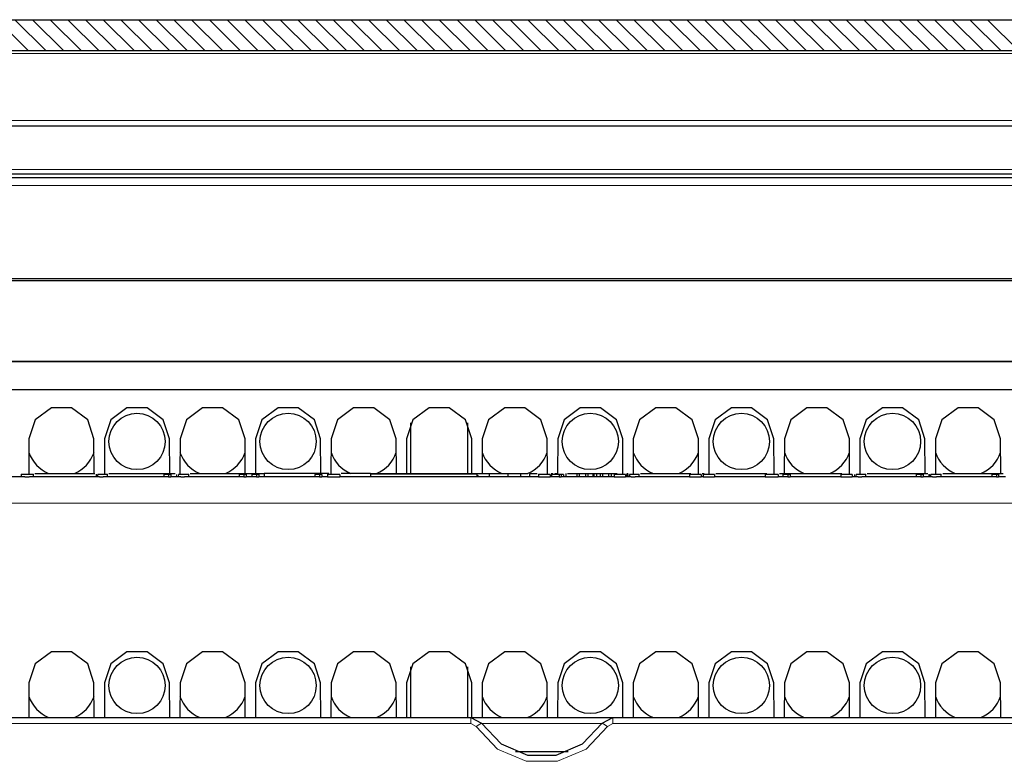
# Model space of a CAD drawing. Units: inches. Extents: x 20 to 414, y 6 to 291.
# Drawn here: x 92 to 108, y 229 to 240 of the extents above; entities that cross this region are included whole.
import ezdxf

# ---------------------------------------------------------------- set-up
doc = ezdxf.new("R2010")
doc.units = ezdxf.units.IN
doc.header["$MEASUREMENT"] = 0
doc.layers.add('Capa 1', color=7, linetype='Continuous')

msp = doc.modelspace()

# ---------------------------------------------------------------- linework, layer by layer
at = {"layer": 'Capa 1', "color": 7, "lineweight": 25}
for points in [[(71.731, 240.456), (125.914, 240.456)], [(123.517, 239.957), (74.128, 239.957)], [(121.991, 238.756), (75.654, 238.756)], [(122.828, 237.985), (74.817, 237.985)], [(80.026, 237.935), (117.618, 237.935)], [(76.054, 236.295), (121.591, 236.295)], [(76.861, 234.995), (120.784, 234.995)], [(84.422, 234.545), (112.822, 234.545)], [(93.302, 233.757), (93.202, 234.062), (92.943, 234.25), (92.622, 234.25), (92.362, 234.062), (92.262, 233.757)], [(94.511, 233.757), (94.41, 234.062), (94.151, 234.25), (93.83, 234.25), (93.571, 234.062), (93.47, 233.757)], [(95.719, 233.757), (95.618, 234.062), (95.359, 234.25), (95.038, 234.25), (94.779, 234.062), (94.678, 233.757)], [(96.926, 233.757), (96.826, 234.062), (96.567, 234.25), (96.246, 234.25), (95.987, 234.062), (95.886, 233.757)], [(98.134, 233.757), (98.034, 234.062), (97.775, 234.25), (97.454, 234.25), (97.195, 234.062), (97.095, 233.757)], [(99.342, 233.757), (99.242, 234.062), (98.983, 234.25), (98.662, 234.25), (98.403, 234.062), (98.302, 233.757)], [(100.55, 233.757), (100.45, 234.062), (100.191, 234.25), (99.87, 234.25), (99.611, 234.062), (99.511, 233.757)], [(101.758, 233.757), (101.658, 234.062), (101.399, 234.25), (101.078, 234.25), (100.819, 234.062), (100.718, 233.757)], [(102.966, 233.757), (102.866, 234.062), (102.607, 234.25), (102.286, 234.25), (102.027, 234.062), (101.926, 233.757)], [(104.175, 233.757), (104.074, 234.062), (103.815, 234.25), (103.494, 234.25), (103.235, 234.062), (103.134, 233.757)], [(105.382, 233.757), (105.282, 234.062), (105.023, 234.25), (104.702, 234.25), (104.443, 234.062), (104.342, 233.757)], [(106.59, 233.757), (106.49, 234.062), (106.231, 234.25), (105.91, 234.25), (105.651, 234.062), (105.55, 233.757)], [(107.798, 233.757), (107.698, 234.062), (107.439, 234.25), (107.118, 234.25), (106.859, 234.062), (106.759, 233.757)], [(98.37, 233.205), (98.37, 234.012)], [(99.274, 234.012), (99.274, 233.205)], [(92.262, 233.757), (92.26, 233.205)], [(93.305, 233.205), (93.302, 233.757)], [(93.47, 233.757), (93.468, 233.205)], [(94.513, 233.205), (94.511, 233.757)], [(94.678, 233.757), (94.676, 233.205)], [(95.721, 233.205), (95.719, 233.757)], [(95.886, 233.757), (95.884, 233.205)], [(96.929, 233.205), (96.926, 233.757)], [(97.095, 233.757), (97.092, 233.205)], [(98.137, 233.205), (98.134, 233.757)], [(98.302, 233.757), (98.3, 233.205)], [(99.345, 233.205), (99.342, 233.757)], [(99.511, 233.757), (99.508, 233.205)], [(100.553, 233.205), (100.55, 233.757)], [(100.718, 233.757), (100.716, 233.205)], [(101.761, 233.205), (101.758, 233.757)], [(101.926, 233.757), (101.924, 233.205)], [(102.969, 233.205), (102.966, 233.757)], [(103.134, 233.757), (103.132, 233.205)], [(104.177, 233.205), (104.175, 233.757)], [(104.342, 233.757), (104.34, 233.205)], [(105.385, 233.205), (105.382, 233.757)], [(105.55, 233.757), (105.548, 233.205)], [(106.593, 233.205), (106.59, 233.757)], [(106.759, 233.757), (106.756, 233.205)], [(107.801, 233.205), (107.798, 233.757)], [(92.136, 233.19), (92.136, 233.155)], [(92.334, 233.185), (92.306, 233.185), (92.275, 233.185), (92.235, 233.185), (92.195, 233.185), (92.163, 233.185), (92.136, 233.185)], [(92.334, 233.155), (92.334, 233.19)], [(92.357, 233.205), (93.318, 233.205)], [(93.335, 233.19), (93.335, 233.155)], [(93.341, 233.185), (93.341, 233.155)], [(93.52, 233.185), (93.517, 233.185), (93.508, 233.185), (93.493, 233.185), (93.473, 233.185), (93.448, 233.185), (93.419, 233.185), (93.389, 233.185), (93.366, 233.185)], [(93.485, 233.185), (93.485, 233.19)], [(93.52, 233.155), (93.52, 233.19)], [(93.542, 233.205), (94.602, 233.205)], [(94.492, 233.185), (94.477, 233.185), (94.457, 233.185), (94.437, 233.185), (94.418, 233.185)], [(94.418, 233.185), (94.418, 233.155)], [(94.492, 233.185), (94.492, 233.152)], [(94.529, 233.185), (94.511, 233.185), (94.492, 233.185)], [(94.529, 233.185), (94.529, 233.152)], [(94.623, 233.189), (94.623, 233.155)], [(94.819, 233.185), (94.808, 233.185), (94.794, 233.185), (94.775, 233.185), (94.751, 233.185), (94.721, 233.185), (94.682, 233.185), (94.653, 233.185)], [(94.819, 233.155), (94.819, 233.19)], [(94.842, 233.205), (96.022, 233.205)], [(95.7, 233.185), (95.685, 233.185), (95.665, 233.185), (95.645, 233.185), (95.626, 233.185)], [(95.626, 233.185), (95.626, 233.155)], [(95.7, 233.185), (95.7, 233.152)], [(95.737, 233.185), (95.719, 233.185), (95.7, 233.185)], [(95.737, 233.185), (95.737, 233.152)], [(95.902, 233.185), (95.887, 233.185), (95.867, 233.185), (95.847, 233.185), (95.828, 233.185)], [(95.828, 233.185), (95.828, 233.155)], [(95.939, 233.185), (95.921, 233.185), (95.902, 233.185)], [(95.902, 233.185), (95.902, 233.152)], [(95.939, 233.185), (95.939, 233.152)], [(96.022, 233.205), (96.022, 233.155)], [(97.057, 233.205), (96.022, 233.205)], [(96.908, 233.185), (96.893, 233.185), (96.873, 233.185), (96.853, 233.185), (96.834, 233.185)], [(96.834, 233.185), (96.834, 233.155)], [(96.908, 233.185), (96.908, 233.152)], [(96.945, 233.185), (96.927, 233.185), (96.908, 233.185)], [(96.945, 233.185), (96.945, 233.152)], [(97.035, 233.19), (97.035, 233.153)], [(97.035, 233.185), (97.035, 233.152)], [(97.234, 233.185), (97.135, 233.185), (97.035, 233.185)], [(97.196, 233.185), (97.196, 233.19)], [(97.234, 233.185), (97.234, 233.189)], [(97.234, 233.185), (97.234, 233.152)], [(97.722, 233.205), (97.253, 233.205)], [(97.722, 233.205), (99.326, 233.205)], [(97.722, 233.205), (97.722, 233.155)], [(97.722, 233.195), (99.422, 233.195)], [(99.326, 233.205), (99.388, 233.195)], [(99.326, 233.205), (100.241, 233.205)], [(99.422, 233.195), (99.422, 233.155)], [(99.422, 233.18), (99.458, 233.155)], [(99.922, 233.195), (99.623, 233.195)], [(99.623, 233.195), (99.623, 233.155)], [(99.922, 233.195), (99.922, 233.155)], [(100.122, 233.195), (99.922, 233.195)], [(100.122, 233.195), (100.122, 233.155)], [(100.265, 233.2), (100.265, 233.155)], [(100.389, 233.195), (100.37, 233.195), (100.327, 233.195), (100.294, 233.195), (100.265, 233.195)], [(100.411, 233.191), (100.411, 233.153)], [(100.411, 233.185), (100.411, 233.152)], [(100.594, 233.185), (100.502, 233.185), (100.411, 233.185)], [(100.476, 233.185), (100.476, 233.2)], [(100.558, 233.185), (100.558, 233.191)], [(100.593, 233.185), (100.593, 233.189)], [(100.594, 233.185), (100.594, 233.152)], [(100.612, 233.205), (100.64, 233.205)], [(100.739, 233.185), (100.679, 233.185), (100.619, 233.185)], [(100.619, 233.185), (100.619, 233.155)], [(100.638, 233.195), (100.638, 233.185)], [(100.705, 233.195), (100.67, 233.195)], [(100.739, 233.185), (100.739, 233.152)], [(100.773, 233.185), (100.756, 233.185), (100.739, 233.185)], [(100.81, 233.185), (100.792, 233.185), (100.773, 233.185)], [(100.773, 233.185), (100.773, 233.152)], [(100.81, 233.185), (100.81, 233.155)], [(100.85, 233.155), (100.85, 233.201)], [(100.874, 233.205), (101.598, 233.205)], [(101.022, 233.195), (101.022, 233.155)], [(101.061, 233.195), (101.041, 233.195), (101.022, 233.195)], [(101.16, 233.195), (101.157, 233.195), (101.15, 233.195), (101.137, 233.195), (101.118, 233.195), (101.103, 233.195), (101.088, 233.195), (101.076, 233.195), (101.067, 233.195), (101.063, 233.195), (101.061, 233.195)], [(101.061, 233.195), (101.061, 233.155)], [(101.199, 233.195), (101.179, 233.195), (101.16, 233.195)], [(101.16, 233.195), (101.16, 233.155)], [(101.279, 233.195), (101.268, 233.195), (101.255, 233.195), (101.233, 233.195), (101.215, 233.195), (101.199, 233.195)], [(101.199, 233.195), (101.199, 233.155)], [(101.297, 233.195), (101.293, 233.195), (101.288, 233.195), (101.279, 233.195)], [(101.279, 233.195), (101.279, 233.155)], [(101.336, 233.195), (101.316, 233.195), (101.297, 233.195)], [(101.297, 233.195), (101.297, 233.155)], [(101.336, 233.195), (101.336, 233.201)], [(101.336, 233.195), (101.336, 233.155)], [(101.433, 233.195), (101.414, 233.195), (101.394, 233.195)], [(101.394, 233.195), (101.394, 233.155)], [(101.532, 233.195), (101.53, 233.195), (101.522, 233.195), (101.51, 233.195), (101.491, 233.195), (101.475, 233.195), (101.46, 233.195), (101.448, 233.195), (101.44, 233.195), (101.435, 233.195), (101.433, 233.195)], [(101.433, 233.195), (101.433, 233.155)], [(101.571, 233.195), (101.552, 233.195), (101.532, 233.195)], [(101.532, 233.195), (101.532, 233.155)], [(101.556, 233.201), (101.599, 233.205)], [(101.571, 233.195), (101.571, 233.155)], [(101.652, 233.195), (101.641, 233.195), (101.628, 233.195), (101.606, 233.195), (101.587, 233.195), (101.572, 233.195)], [(101.599, 233.205), (101.637, 233.205)], [(101.619, 233.191), (101.619, 233.153)], [(101.801, 233.185), (101.71, 233.185), (101.619, 233.185)], [(101.619, 233.185), (101.619, 233.152)], [(101.669, 233.195), (101.665, 233.195), (101.66, 233.195), (101.652, 233.195)], [(101.766, 233.185), (101.766, 233.191)], [(101.801, 233.185), (101.801, 233.189)], [(101.801, 233.185), (101.801, 233.152)], [(101.82, 233.205), (101.842, 233.205)], [(101.823, 233.195), (101.823, 233.155)], [(101.838, 233.185), (101.838, 233.155)], [(102.018, 233.185), (101.992, 233.185), (101.962, 233.185), (101.925, 233.185), (101.892, 233.185), (101.865, 233.185)], [(101.865, 233.185), (101.865, 233.154)], [(102.018, 233.155), (102.018, 233.19)], [(102.041, 233.205), (102.845, 233.205)], [(102.827, 233.19), (102.827, 233.153)], [(103.01, 233.185), (102.919, 233.185), (102.827, 233.185)], [(102.827, 233.185), (102.827, 233.152)], [(102.975, 233.185), (102.975, 233.19)], [(103.01, 233.185), (103.01, 233.189)], [(103.01, 233.185), (103.01, 233.152)], [(103.029, 233.205), (103.061, 233.205)], [(103.043, 233.19), (103.043, 233.153)], [(103.226, 233.185), (103.135, 233.185), (103.043, 233.185)], [(103.043, 233.185), (103.043, 233.152)], [(103.191, 233.185), (103.191, 233.19)], [(103.226, 233.185), (103.226, 233.189)], [(103.226, 233.185), (103.226, 233.152)], [(103.245, 233.205), (104.059, 233.205)], [(104.035, 233.19), (104.035, 233.153)], [(104.035, 233.185), (104.035, 233.152)], [(104.245, 233.185), (104.14, 233.185), (104.035, 233.185)], [(104.205, 233.185), (104.205, 233.19)], [(104.245, 233.185), (104.245, 233.189)], [(104.245, 233.185), (104.245, 233.152)], [(104.263, 233.205), (105.261, 233.205)], [(104.395, 233.185), (104.379, 233.185), (104.358, 233.185), (104.336, 233.185), (104.317, 233.185)], [(104.317, 233.185), (104.317, 233.155)], [(104.395, 233.185), (104.395, 233.152)], [(104.434, 233.185), (104.415, 233.185), (104.395, 233.185)], [(104.434, 233.185), (104.434, 233.152)], [(105.243, 233.191), (105.243, 233.153)], [(105.426, 233.185), (105.334, 233.185), (105.243, 233.185)], [(105.243, 233.185), (105.243, 233.152)], [(105.39, 233.185), (105.39, 233.191)], [(105.425, 233.185), (105.425, 233.189)], [(105.426, 233.185), (105.426, 233.152)], [(105.462, 233.189), (105.462, 233.155)], [(105.642, 233.185), (105.632, 233.185), (105.62, 233.185), (105.603, 233.185), (105.58, 233.185), (105.552, 233.185), (105.516, 233.185), (105.489, 233.185)], [(105.642, 233.155), (105.642, 233.19)], [(105.666, 233.205), (106.637, 233.205)], [(106.524, 233.185), (106.508, 233.185), (106.489, 233.185), (106.469, 233.185), (106.451, 233.185)], [(106.451, 233.185), (106.451, 233.155)], [(106.524, 233.185), (106.524, 233.152)], [(106.56, 233.185), (106.542, 233.185), (106.524, 233.185)], [(106.56, 233.185), (106.56, 233.152)], [(106.654, 233.19), (106.654, 233.155)], [(106.66, 233.185), (106.66, 233.155)], [(106.85, 233.185), (106.847, 233.185), (106.838, 233.185), (106.823, 233.185), (106.801, 233.185), (106.775, 233.185), (106.744, 233.185), (106.712, 233.185), (106.686, 233.185)], [(106.814, 233.185), (106.814, 233.19)], [(106.85, 233.155), (106.85, 233.19)], [(106.873, 233.205), (107.838, 233.205)], [(107.732, 233.185), (107.716, 233.185), (107.697, 233.185), (107.677, 233.185), (107.659, 233.185)], [(107.659, 233.185), (107.659, 233.155)], [(107.732, 233.185), (107.732, 233.152)], [(107.768, 233.185), (107.75, 233.185), (107.732, 233.185)], [(107.768, 233.185), (107.768, 233.152)], [(91.015, 233.155), (92.15, 233.155)], [(92.15, 233.155), (92.153, 233.155), (92.156, 233.155), (92.16, 233.155), (92.164, 233.155), (92.168, 233.154), (92.173, 233.154), (92.176, 233.154), (92.178, 233.154), (92.181, 233.153), (92.184, 233.153), (92.189, 233.153), (92.195, 233.153), (92.198, 233.152), (92.201, 233.152), (92.205, 233.152), (92.208, 233.152), (92.214, 233.152), (92.221, 233.152), (92.225, 233.152), (92.228, 233.152), (92.231, 233.152), (92.235, 233.152), (92.241, 233.152), (92.248, 233.152), (92.252, 233.152), (92.255, 233.152), (92.258, 233.152), (92.262, 233.152), (92.268, 233.152), (92.274, 233.153), (92.28, 233.153), (92.286, 233.153), (92.291, 233.154), (92.296, 233.154), (92.301, 233.154), (92.305, 233.155), (92.313, 233.155), (92.32, 233.155)], [(92.32, 233.155), (93.349, 233.155)], [(93.349, 233.155), (93.352, 233.155), (93.356, 233.155), (93.36, 233.155), (93.366, 233.154)], [(93.366, 233.154), (93.372, 233.154), (93.38, 233.153), (93.382, 233.153), (93.384, 233.153), (93.387, 233.153), (93.389, 233.152), (93.393, 233.152), (93.398, 233.152), (93.401, 233.152), (93.403, 233.152), (93.405, 233.152), (93.408, 233.152), (93.413, 233.152), (93.418, 233.152), (93.421, 233.152), (93.423, 233.152), (93.426, 233.152), (93.428, 233.152), (93.433, 233.152), (93.438, 233.152), (93.443, 233.152), (93.448, 233.152), (93.45, 233.152), (93.453, 233.153), (93.455, 233.153), (93.457, 233.153), (93.461, 233.153), (93.465, 233.153), (93.469, 233.154), (93.473, 233.154), (93.479, 233.154), (93.485, 233.155), (93.491, 233.155), (93.495, 233.155)], [(93.495, 233.155), (94.492, 233.155)], [(94.492, 233.152), (94.529, 233.152)], [(94.529, 233.155), (94.645, 233.155)], [(94.623, 233.155), (94.629, 233.155), (94.645, 233.155)], [(94.645, 233.155), (94.648, 233.155), (94.653, 233.155)], [(94.653, 233.155), (94.659, 233.155), (94.666, 233.154), (94.67, 233.154), (94.675, 233.153), (94.679, 233.153), (94.684, 233.153), (94.689, 233.152), (94.695, 233.152), (94.7, 233.152), (94.706, 233.152), (94.712, 233.152), (94.718, 233.152), (94.72, 233.152), (94.723, 233.152), (94.726, 233.152), (94.729, 233.152), (94.735, 233.152), (94.74, 233.152), (94.743, 233.152), (94.746, 233.152), (94.749, 233.152), (94.751, 233.152), (94.756, 233.153), (94.761, 233.153), (94.764, 233.153), (94.766, 233.153), (94.768, 233.153), (94.77, 233.154), (94.775, 233.154), (94.778, 233.154), (94.782, 233.155), (94.785, 233.155), (94.788, 233.155), (94.791, 233.155), (94.794, 233.155), (94.796, 233.155)], [(94.796, 233.155), (95.7, 233.155)], [(95.7, 233.152), (95.737, 233.152)], [(95.737, 233.155), (95.902, 233.155)], [(95.902, 233.152), (95.939, 233.152)], [(95.939, 233.155), (96.908, 233.155)], [(96.908, 233.152), (96.945, 233.152)], [(96.945, 233.155), (97.035, 233.155)], [(97.035, 233.152), (97.234, 233.152)], [(97.235, 233.155), (100.411, 233.155)], [(100.411, 233.152), (100.594, 233.152)], [(100.594, 233.155), (100.739, 233.155)], [(100.739, 233.152), (100.773, 233.152)], [(100.773, 233.155), (101.619, 233.155)], [(101.619, 233.152), (101.801, 233.152)], [(101.801, 233.155), (101.85, 233.155)], [(101.85, 233.155), (101.857, 233.155), (101.865, 233.154)], [(101.865, 233.154), (101.872, 233.154), (101.88, 233.153), (101.884, 233.153), (101.889, 233.153), (101.894, 233.152), (101.899, 233.152), (101.904, 233.152), (101.909, 233.152), (101.912, 233.152), (101.914, 233.152), (101.917, 233.152), (101.92, 233.152), (101.925, 233.151), (101.931, 233.152), (101.933, 233.152), (101.936, 233.152), (101.939, 233.152), (101.942, 233.152), (101.947, 233.152), (101.952, 233.152), (101.955, 233.152), (101.957, 233.152), (101.959, 233.153), (101.962, 233.153), (101.971, 233.153), (101.979, 233.154), (101.983, 233.154), (101.987, 233.154), (101.99, 233.155), (101.993, 233.155), (101.996, 233.155), (101.999, 233.155), (102.002, 233.155), (102.004, 233.155)], [(102.004, 233.155), (102.827, 233.155)], [(102.827, 233.152), (103.01, 233.152)], [(103.01, 233.155), (103.043, 233.155)], [(103.043, 233.152), (103.226, 233.152)], [(103.226, 233.155), (104.035, 233.155)], [(104.035, 233.152), (104.245, 233.152)], [(104.245, 233.155), (104.395, 233.155)], [(104.395, 233.152), (104.434, 233.152)], [(104.434, 233.155), (105.243, 233.155)], [(105.243, 233.152), (105.426, 233.152)], [(105.426, 233.155), (105.482, 233.155)], [(105.462, 233.155), (105.467, 233.155), (105.482, 233.155)], [(105.482, 233.155), (105.486, 233.155), (105.489, 233.155)], [(105.489, 233.155), (105.495, 233.155), (105.502, 233.154), (105.503, 233.154), (105.505, 233.154), (105.507, 233.154), (105.509, 233.153), (105.514, 233.153), (105.518, 233.153), (105.521, 233.153), (105.523, 233.152), (105.526, 233.152), (105.528, 233.152), (105.533, 233.152), (105.539, 233.152), (105.541, 233.152), (105.544, 233.152), (105.547, 233.152), (105.549, 233.152), (105.555, 233.152), (105.56, 233.152), (105.563, 233.152), (105.566, 233.152), (105.569, 233.152), (105.571, 233.152), (105.577, 233.152), (105.581, 233.152), (105.584, 233.153), (105.586, 233.153), (105.588, 233.153), (105.591, 233.153), (105.595, 233.153), (105.599, 233.154), (105.603, 233.154), (105.606, 233.154), (105.609, 233.155), (105.612, 233.155), (105.617, 233.155), (105.622, 233.155)], [(105.622, 233.155), (106.524, 233.155)], [(106.524, 233.152), (106.56, 233.152)], [(106.56, 233.155), (106.669, 233.155)], [(106.669, 233.155), (106.672, 233.155), (106.676, 233.155), (106.681, 233.155), (106.686, 233.154)], [(106.686, 233.154), (106.694, 233.154), (106.702, 233.153), (106.704, 233.153), (106.707, 233.153), (106.709, 233.153), (106.711, 233.152), (106.716, 233.152), (106.721, 233.152), (106.724, 233.152), (106.726, 233.152), (106.729, 233.152), (106.732, 233.152), (106.737, 233.152), (106.742, 233.152), (106.747, 233.152), (106.753, 233.152), (106.758, 233.152), (106.763, 233.152), (106.768, 233.152), (106.773, 233.152), (106.776, 233.152), (106.778, 233.153), (106.781, 233.153), (106.783, 233.153), (106.792, 233.153), (106.8, 233.154), (106.804, 233.154), (106.807, 233.154), (106.811, 233.155), (106.814, 233.155), (106.819, 233.155), (106.825, 233.155)], [(106.825, 233.155), (107.732, 233.155)], [(107.732, 233.152), (107.768, 233.152)], [(107.768, 233.155), (107.876, 233.155)], [(93.302, 229.857), (93.202, 230.162), (92.943, 230.35), (92.622, 230.35), (92.362, 230.162), (92.262, 229.857)], [(94.511, 229.857), (94.41, 230.162), (94.151, 230.35), (93.83, 230.35), (93.571, 230.162), (93.47, 229.857)], [(95.719, 229.857), (95.618, 230.162), (95.359, 230.35), (95.038, 230.35), (94.779, 230.162), (94.678, 229.857)], [(96.926, 229.857), (96.826, 230.162), (96.567, 230.35), (96.246, 230.35), (95.987, 230.162), (95.886, 229.857)], [(98.134, 229.857), (98.034, 230.162), (97.775, 230.35), (97.454, 230.35), (97.195, 230.162), (97.095, 229.857)], [(99.342, 229.857), (99.242, 230.162), (98.983, 230.35), (98.662, 230.35), (98.403, 230.162), (98.302, 229.857)], [(100.55, 229.857), (100.45, 230.162), (100.191, 230.35), (99.87, 230.35), (99.611, 230.162), (99.511, 229.857)], [(101.758, 229.857), (101.658, 230.162), (101.399, 230.35), (101.078, 230.35), (100.819, 230.162), (100.718, 229.857)], [(102.966, 229.857), (102.866, 230.162), (102.607, 230.35), (102.286, 230.35), (102.027, 230.162), (101.926, 229.857)], [(104.175, 229.857), (104.074, 230.162), (103.815, 230.35), (103.494, 230.35), (103.235, 230.162), (103.134, 229.857)], [(105.382, 229.857), (105.282, 230.162), (105.023, 230.35), (104.702, 230.35), (104.443, 230.162), (104.342, 229.857)], [(106.59, 229.857), (106.49, 230.162), (106.231, 230.35), (105.91, 230.35), (105.651, 230.162), (105.55, 229.857)], [(107.798, 229.857), (107.698, 230.162), (107.439, 230.35), (107.118, 230.35), (106.859, 230.162), (106.759, 229.857)], [(98.37, 229.305), (98.37, 230.112)], [(99.274, 230.112), (99.274, 229.305)], [(92.262, 229.857), (92.26, 229.305)], [(93.305, 229.305), (93.302, 229.857)], [(93.47, 229.857), (93.468, 229.305)], [(94.513, 229.305), (94.511, 229.857)], [(94.678, 229.857), (94.676, 229.305)], [(95.721, 229.305), (95.719, 229.857)], [(95.886, 229.857), (95.884, 229.305)], [(96.929, 229.305), (96.926, 229.857)], [(97.095, 229.857), (97.092, 229.305)], [(98.137, 229.305), (98.134, 229.857)], [(98.302, 229.857), (98.3, 229.305)], [(99.345, 229.305), (99.342, 229.857)], [(99.511, 229.857), (99.508, 229.305)], [(100.553, 229.305), (100.55, 229.857)], [(100.718, 229.857), (100.716, 229.305)], [(101.761, 229.305), (101.758, 229.857)], [(101.926, 229.857), (101.924, 229.305)], [(102.969, 229.305), (102.966, 229.857)], [(103.134, 229.857), (103.132, 229.305)], [(104.177, 229.305), (104.175, 229.857)], [(104.342, 229.857), (104.34, 229.305)], [(105.385, 229.305), (105.382, 229.857)], [(105.55, 229.857), (105.548, 229.305)], [(106.593, 229.305), (106.59, 229.857)], [(106.759, 229.857), (106.756, 229.305)], [(107.801, 229.305), (107.798, 229.857)], [(90.919, 229.305), (99.326, 229.305)], [(99.326, 229.305), (101.598, 229.305)], [(99.326, 229.305), (99.496, 229.211)], [(101.429, 229.211), (101.599, 229.305)], [(101.599, 229.305), (110.006, 229.305)], [(99.496, 229.211), (99.812, 228.879), (100.233, 228.699), (100.692, 228.699), (101.113, 228.879), (101.429, 229.211)], [(100.882, 228.755), (100.043, 228.755)]]:
    msp.add_lwpolyline(points, dxfattribs=at)
at = {"layer": 'Capa 1', "color": 7, "lineweight": 9}
for points in [[(91.753, 240.456), (92.253, 239.957)], [(92.036, 240.456), (92.536, 239.957)], [(92.319, 240.456), (92.819, 239.957)], [(92.601, 240.456), (93.101, 239.957)], [(92.884, 240.456), (93.384, 239.957)], [(93.167, 240.456), (93.667, 239.957)], [(93.45, 240.456), (93.95, 239.957)], [(93.733, 240.456), (94.233, 239.957)], [(94.016, 240.456), (94.516, 239.957)], [(94.298, 240.456), (94.799, 239.957)], [(94.581, 240.456), (95.081, 239.957)], [(94.864, 240.456), (95.364, 239.957)], [(95.147, 240.456), (95.647, 239.957)], [(95.43, 240.456), (95.93, 239.957)], [(95.713, 240.456), (96.213, 239.957)], [(95.996, 240.456), (96.496, 239.957)], [(96.279, 240.456), (96.778, 239.957)], [(96.561, 240.456), (97.061, 239.957)], [(96.844, 240.456), (97.344, 239.957)], [(97.127, 240.456), (97.627, 239.957)], [(97.41, 240.456), (97.91, 239.957)], [(97.693, 240.456), (98.193, 239.957)], [(97.975, 240.456), (98.475, 239.957)], [(98.258, 240.456), (98.758, 239.957)], [(98.541, 240.456), (99.041, 239.957)], [(98.824, 240.456), (99.324, 239.957)], [(99.107, 240.456), (99.607, 239.957)], [(99.39, 240.456), (99.89, 239.957)], [(99.672, 240.456), (100.173, 239.957)], [(99.955, 240.456), (100.455, 239.957)], [(100.238, 240.456), (100.738, 239.957)], [(100.521, 240.456), (101.021, 239.957)], [(100.804, 240.456), (101.304, 239.957)], [(101.087, 240.456), (101.587, 239.957)], [(101.37, 240.456), (101.87, 239.957)], [(101.653, 240.456), (102.152, 239.957)], [(101.935, 240.456), (102.435, 239.957)], [(102.218, 240.456), (102.718, 239.957)], [(102.501, 240.456), (103.001, 239.957)], [(102.784, 240.456), (103.284, 239.957)], [(103.067, 240.456), (103.567, 239.957)], [(103.349, 240.456), (103.849, 239.957)], [(103.632, 240.456), (104.132, 239.957)], [(103.915, 240.456), (104.415, 239.957)], [(104.198, 240.456), (104.698, 239.957)], [(104.481, 240.456), (104.981, 239.957)], [(104.764, 240.456), (105.264, 239.957)], [(105.047, 240.456), (105.547, 239.957)], [(105.329, 240.456), (105.829, 239.957)], [(105.612, 240.456), (106.112, 239.957)], [(105.895, 240.456), (106.395, 239.957)], [(106.178, 240.456), (106.678, 239.957)], [(106.461, 240.456), (106.961, 239.957)], [(106.744, 240.456), (107.244, 239.957)], [(107.027, 240.456), (107.526, 239.957)], [(107.309, 240.456), (107.809, 239.957)], [(107.592, 240.456), (108.092, 239.957)], [(75.665, 239.957), (121.98, 239.957)], [(121.98, 239.917), (75.665, 239.917)], [(75.654, 238.845), (121.991, 238.845)], [(74.809, 238.062), (122.836, 238.062)], [(117.618, 237.804), (80.026, 237.804)], [(79.792, 236.319), (114.196, 236.319)], [(121.614, 236.282), (76.031, 236.282)], [(76.858, 235), (120.787, 235)], [(93.366, 233.185), (93.366, 233.154)], [(94.653, 233.155), (94.653, 233.185)], [(99.326, 233.205), (99.326, 233.203), (99.326, 233.195)], [(100.67, 233.195), (100.67, 233.185)], [(105.489, 233.155), (105.489, 233.185)], [(106.686, 233.185), (106.686, 233.154)], [(113.836, 232.731), (83.809, 232.731)], [(99.326, 229.305), (99.326, 229.276), (99.326, 229.207)], [(101.599, 229.207), (101.599, 229.276), (101.599, 229.305)], [(99.326, 229.207), (90.919, 229.207)], [(99.411, 229.16), (99.326, 229.207)], [(99.411, 229.16), (99.471, 229.197), (99.496, 229.211)], [(101.514, 229.16), (101.17, 228.799), (100.712, 228.602), (100.213, 228.602), (99.755, 228.799), (99.411, 229.16)], [(101.426, 229.207), (99.498, 229.207)], [(101.514, 229.16), (101.454, 229.197), (101.429, 229.211)], [(101.599, 229.207), (101.514, 229.16)], [(110.006, 229.207), (101.599, 229.207)]]:
    msp.add_lwpolyline(points, dxfattribs=at)
at = {"layer": 'Capa 1', "color": 7, "lineweight": 25}
for points in [[(94.44, 233.715), (94.44, 233.964), (94.239, 234.165), (93.99, 234.165), (93.742, 234.165), (93.54, 233.964), (93.54, 233.715), (93.54, 233.467), (93.742, 233.265), (93.99, 233.265), (94.239, 233.265), (94.44, 233.467), (94.44, 233.715)], [(96.856, 233.715), (96.856, 233.964), (96.655, 234.165), (96.407, 234.165), (96.158, 234.165), (95.956, 233.964), (95.956, 233.715), (95.956, 233.467), (96.158, 233.265), (96.407, 233.265), (96.655, 233.265), (96.856, 233.467), (96.856, 233.715)], [(100.789, 233.715), (100.789, 233.467), (100.99, 233.265), (101.238, 233.265), (101.487, 233.265), (101.688, 233.467), (101.688, 233.715), (101.688, 233.964), (101.487, 234.165), (101.238, 234.165), (100.99, 234.165), (100.789, 233.964), (100.789, 233.715)], [(103.204, 233.715), (103.204, 233.467), (103.406, 233.265), (103.654, 233.265), (103.903, 233.265), (104.104, 233.467), (104.104, 233.715), (104.104, 233.964), (103.903, 234.165), (103.654, 234.165), (103.406, 234.165), (103.204, 233.964), (103.204, 233.715)], [(105.62, 233.715), (105.62, 233.467), (105.822, 233.265), (106.07, 233.265), (106.319, 233.265), (106.52, 233.467), (106.52, 233.715), (106.52, 233.964), (106.319, 234.165), (106.07, 234.165), (105.822, 234.165), (105.62, 233.964), (105.62, 233.715)], [(94.44, 229.815), (94.44, 230.064), (94.239, 230.265), (93.99, 230.265), (93.742, 230.265), (93.54, 230.064), (93.54, 229.815), (93.54, 229.567), (93.742, 229.365), (93.99, 229.365), (94.239, 229.365), (94.44, 229.567), (94.44, 229.815)], [(96.856, 229.815), (96.856, 230.064), (96.655, 230.265), (96.407, 230.265), (96.158, 230.265), (95.956, 230.064), (95.956, 229.815), (95.956, 229.567), (96.158, 229.365), (96.407, 229.365), (96.655, 229.365), (96.856, 229.567), (96.856, 229.815)], [(100.789, 229.815), (100.789, 229.567), (100.99, 229.365), (101.238, 229.365), (101.487, 229.365), (101.688, 229.567), (101.688, 229.815), (101.688, 230.064), (101.487, 230.265), (101.238, 230.265), (100.99, 230.265), (100.789, 230.064), (100.789, 229.815)], [(103.204, 229.815), (103.204, 229.567), (103.406, 229.365), (103.654, 229.365), (103.903, 229.365), (104.104, 229.567), (104.104, 229.815), (104.104, 230.064), (103.903, 230.265), (103.654, 230.265), (103.406, 230.265), (103.204, 230.064), (103.204, 229.815)], [(105.62, 229.815), (105.62, 229.567), (105.822, 229.365), (106.07, 229.365), (106.319, 229.365), (106.52, 229.567), (106.52, 229.815), (106.52, 230.064), (106.319, 230.265), (106.07, 230.265), (105.822, 230.265), (105.62, 230.064), (105.62, 229.815)]]:
    msp.add_open_spline(points, degree=3, knots=[0, 0, 0, 0, 1, 1, 1, 2, 2, 2, 3, 3, 3, 4, 4, 4, 4], dxfattribs=at)
for points in [[(92.262, 233.539), (92.313, 233.387), (92.428, 233.265), (92.577, 233.205)], [(92.988, 233.205), (93.137, 233.265), (93.252, 233.387), (93.303, 233.539)], [(94.677, 233.539), (94.729, 233.387), (94.844, 233.265), (94.993, 233.205)], [(95.404, 233.205), (95.553, 233.265), (95.668, 233.387), (95.719, 233.539)], [(97.093, 233.539), (97.145, 233.387), (97.26, 233.265), (97.409, 233.205)], [(97.82, 233.205), (97.969, 233.265), (98.084, 233.387), (98.135, 233.539)], [(99.51, 233.539), (99.561, 233.387), (99.676, 233.265), (99.825, 233.205)], [(100.236, 233.205), (100.385, 233.265), (100.5, 233.387), (100.551, 233.539)], [(101.926, 233.539), (101.977, 233.387), (102.092, 233.265), (102.241, 233.205)], [(102.652, 233.205), (102.801, 233.265), (102.916, 233.387), (102.967, 233.539)], [(104.341, 233.539), (104.393, 233.387), (104.508, 233.265), (104.657, 233.205)], [(105.068, 233.205), (105.217, 233.265), (105.332, 233.387), (105.383, 233.539)], [(106.757, 233.539), (106.809, 233.387), (106.924, 233.265), (107.073, 233.205)], [(107.484, 233.205), (107.633, 233.265), (107.748, 233.387), (107.799, 233.539)], [(92.262, 229.639), (92.313, 229.487), (92.428, 229.365), (92.577, 229.305)], [(92.988, 229.305), (93.137, 229.365), (93.252, 229.487), (93.303, 229.639)], [(94.677, 229.639), (94.729, 229.487), (94.844, 229.365), (94.993, 229.305)], [(95.404, 229.305), (95.553, 229.365), (95.668, 229.487), (95.719, 229.639)], [(97.093, 229.639), (97.145, 229.487), (97.26, 229.365), (97.409, 229.305)], [(97.82, 229.305), (97.969, 229.365), (98.084, 229.487), (98.135, 229.639)], [(99.51, 229.639), (99.561, 229.487), (99.676, 229.365), (99.825, 229.305)], [(100.236, 229.305), (100.385, 229.365), (100.5, 229.487), (100.551, 229.639)], [(101.926, 229.639), (101.977, 229.487), (102.092, 229.365), (102.241, 229.305)], [(102.652, 229.305), (102.801, 229.365), (102.916, 229.487), (102.967, 229.639)], [(104.341, 229.639), (104.393, 229.487), (104.508, 229.365), (104.657, 229.305)], [(105.068, 229.305), (105.217, 229.365), (105.332, 229.487), (105.383, 229.639)], [(106.757, 229.639), (106.809, 229.487), (106.924, 229.365), (107.073, 229.305)], [(107.484, 229.305), (107.633, 229.365), (107.748, 229.487), (107.799, 229.639)]]:
    msp.add_open_spline(points, degree=3, dxfattribs=at)

doc.saveas('drawing.dxf')
